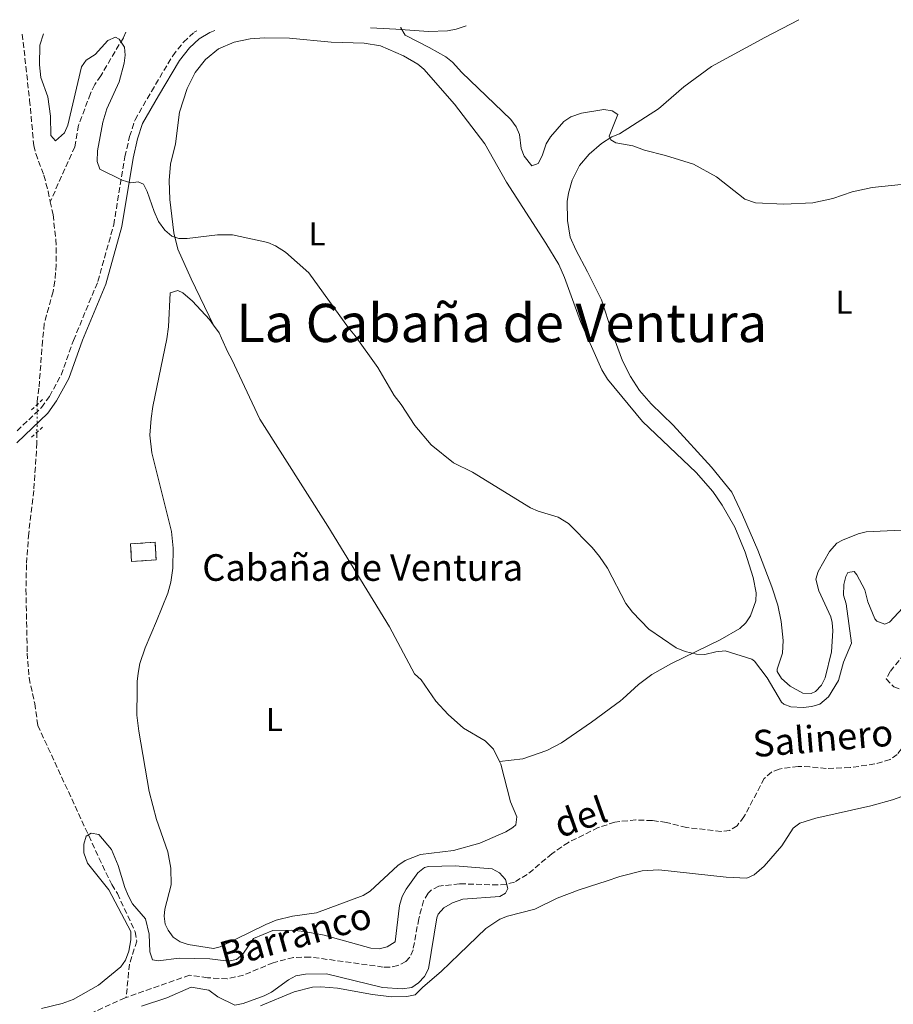
# Model space of a CAD drawing. Units: metres. Extents: x 628853 to 632332, y 4678725 to 4681101.
# Drawn here: x 630575 to 630838, y 4680777 to 4681073 of the extents above; entities that cross this region are included whole.
import ezdxf
from ezdxf.enums import TextEntityAlignment as Align

# ---------------------------------------------------------------- set-up
doc = ezdxf.new("R2010")
doc.units = ezdxf.units.M
doc.header["$MEASUREMENT"] = 0
for name, pattern in [('DGN Style 2', [1.7399219301090239, 1.043953158065414, -0.6959687720436097]), ('DGN Style 3', [2.435890702152634, 1.739921930109024, -0.6959687720436097]), ('DGN Style 5', [1.217945351076317, 0.5219765790327072, -0.6959687720436097])]:
    doc.linetypes.add(name, pattern=pattern)
for name, color, linetype, lineweight in [('Barranco lineal', 142, 'DGN Style 3', 13), ('Barranco lineal no visto', 142, 'DGN Style 5', 0), ('Camino', 7, 'DGN Style 3', 0), ('construcción   en ruinas', 1, 'Continuous', 0), ('contrucción  en ruinas', 1, 'DGN Style 3', 13), ('Curva de nivel intermedia', 30, 'Continuous', 0), ('Etiqueta de uso rústico', 92, 'Continuous', 0), ('Línea de cambio de uso (parcela vista)', 92, 'Continuous', 0), ('Margen derecho', 7, 'Continuous', 0), ('Pontón-alcantarilla (pasos de agua)', 1, 'DGN Style 2', 0), ('Texto de arroyo-regatas y barrancos', 142, 'Continuous', 0), ('Texto de Borda', 7, 'Continuous', 0), ('Texto de Área (paraje) menor', 7, 'Continuous', 0)]:
    doc.layers.add(name, color=color, linetype=linetype, lineweight=lineweight)
doc.styles.add('Style-Arial', font='arial.ttf')

msp = doc.modelspace()

# ---------------------------------------------------------------- linework, layer by layer
at = {"layer": 'Barranco lineal', "color": 142, "linetype": 'DGN Style 3', "lineweight": 13}
for points in [[(630575.3799999999, 4681069.09, 364.5099999999948), (630577.5899999999, 4681049.25, 363.7599999999948), (630578.8499999996, 4681035.550000001, 363.5899999999965), (630579.4199999999, 4681033.130000001, 363.5599999999977), (630581.8899999997, 4681026.609999999, 363.4600000000065), (630583.1600000003, 4681021.779999999, 363.2599999999948), (630583.8099999997, 4681018.67, 363.1000000000058)], [(630606.5499999998, 4681069.66, 365.3800000000047), (630605.8099999997, 4681068.01, 365.2899999999936), (630599.0099999999, 4681056.57, 364.0399999999936), (630597.2199999997, 4681053.880000001, 364.0099999999948), (630595.9100000003, 4681051.180000001, 363.9600000000065), (630592.3200000003, 4681041.66, 363.4600000000065), (630591.1900000004, 4681035.220000001, 363.4600000000065), (630583.8099999997, 4681018.67, 363.1000000000058)], [(630583.8099999997, 4681018.67, 363.1000000000058), (630584.6299999999, 4681014.76, 362.9100000000035), (630585.5300000003, 4681007.279999999, 362.8000000000029), (630585.6200000001, 4680999.74, 362.75), (630585.2199999997, 4680994.76, 362.6499999999942), (630584.6500000004, 4680991.630000001, 362.5399999999936), (630581.9900000002, 4680981.970000001, 362.1100000000006), (630581.4900000002, 4680976.779999999, 361.9499999999971)], [(630905.5800000001, 4680981.949999999, 366.5599999999977), (630896.25, 4680966.189999999, 366.4199999999983), (630894.1699999999, 4680963.4, 366.4199999999983), (630888.4000000004, 4680952.310000001, 366.0399999999936), (630882.3200000003, 4680942.720000001, 365.8000000000029), (630870.8899999997, 4680926.480000001, 365.5899999999965), (630860.7000000002, 4680914.430000001, 365.4499999999971), (630858.1699999999, 4680910.119999999, 365.1199999999953), (630855.6399999997, 4680903.970000001, 364.4799999999959), (630854.0899999999, 4680902.01, 364.2400000000052), (630850.4199999999, 4680898.600000001, 363.8399999999965), (630847.5499999998, 4680895, 363.7899999999936), (630844.2599999999, 4680888.350000001, 363.7899999999936), (630840.8099999997, 4680882.52, 363.7899999999936), (630836.6299999999, 4680877.310000001, 362.9600000000065), (630835.4299999997, 4680875.07, 362.820000000007), (630837.6799999997, 4680872.630000001, 362.820000000007), (630842.1399999997, 4680871.100000001, 362.679999999993), (630843.79, 4680869.17, 362.570000000007), (630844.1699999999, 4680866.15, 362.3899999999995), (630843.3499999996, 4680861.980000001, 362.1199999999953), (630839.9800000006, 4680854.029999999, 361.7700000000041), (630838.8300000001, 4680852.480000001, 361.7100000000065)], [(630581.4900000002, 4680976.779999999, 361.9499999999971), (630580.3899999997, 4680962.57, 361.3999999999942), (630579.8200000003, 4680958.65, 361.3999999999942), (630579.8200000003, 4680957.57, 361.3899999999995)], [(630579.8099999997, 4680949.32, 361.3000000000029), (630579.7999999998, 4680946.15, 361.2700000000041), (630578.8399999999, 4680931.730000001, 360.8699999999953), (630577.3200000003, 4680918.880000001, 360.9799999999959), (630576.6399999997, 4680909.529999999, 360.9700000000012), (630576.4900000002, 4680902.029999999, 360.8800000000047), (630576.8700000001, 4680882.84, 360.6999999999971), (630577.4299999997, 4680875.4, 360.6999999999971), (630579.1299999999, 4680867.66, 360.3999999999942), (630580.0599999997, 4680861.07, 360.1499999999942), (630598.4500000002, 4680821.220000001, 359.8399999999965), (630602.29, 4680813.16, 359.7299999999959), (630604.0199999996, 4680810.439999999, 359.7299999999959), (630609.3499999996, 4680798.99, 359.4600000000065), (630609.8399999999, 4680796.16, 359.179999999993), (630607.6500000004, 4680789.199999999, 358.8999999999942), (630606.6200000001, 4680779.180000001, 359.4900000000052)], [(630838.7199999997, 4680852.33, 361.7100000000065), (630836.6200000001, 4680850.810000001, 361.6499999999942), (630832.0199999996, 4680849.470000001, 361.570000000007), (630824.5499999998, 4680848.359999999, 361.570000000007), (630817.4000000004, 4680848.08, 361.570000000007), (630812.4400000004, 4680848.630000001, 361.3099999999977), (630808.9600000001, 4680848.689999999, 361.2899999999936), (630803.25, 4680847.949999999, 361.2899999999936), (630800.9000000004, 4680847.029999999, 361.2899999999936), (630798.7300000006, 4680845.119999999, 361.2899999999936), (630792.6100000005, 4680833.529999999, 361.2899999999936), (630790.5300000003, 4680830.880000001, 361.2899999999936), (630788.3099999997, 4680829.480000001, 361.2899999999936), (630785.79, 4680829.15, 361.2899999999936), (630775.2999999998, 4680830.369999999, 361.1600000000035), (630769.2599999999, 4680831.880000001, 361.1100000000006), (630765.04, 4680832.430000001, 361.0200000000041), (630760.0499999998, 4680832.630000001, 360.8899999999995), (630753.7000000002, 4680831.980000001, 360.7400000000052), (630748.75, 4680830.300000001, 360.6000000000058), (630739.7699999996, 4680825.880000001, 360.6100000000006), (630734.7999999998, 4680822.470000001, 360.570000000007), (630727.3899999997, 4680816.210000001, 360.4199999999983), (630723.5499999998, 4680813.930000001, 360.320000000007), (630721.0700000003, 4680813.27, 360.25), (630718.5999999996, 4680813.07, 360.1499999999942), (630706.9600000001, 4680813.42, 359.6900000000023), (630700.7699999996, 4680812.699999999, 359.6300000000047), (630698.5099999999, 4680811.560000001, 359.6300000000047), (630697.5199999996, 4680810.59, 359.6300000000047), (630696.1600000003, 4680808.33, 359.6300000000047), (630694.7199999997, 4680802.91, 359.6300000000047), (630693, 4680793.57, 359.6300000000047), (630692.04, 4680791.300000001, 359.5399999999936), (630690.8399999999, 4680790.07, 359.4900000000052), (630688.4600000001, 4680788.789999999, 359.5299999999988), (630686.0300000003, 4680788.300000001, 359.6000000000058), (630684.04, 4680788.369999999, 359.6300000000047), (630661.9900000002, 4680791.380000001, 359.6300000000047), (630657.0099999999, 4680791.26, 359.6300000000047), (630650.9100000003, 4680789.66, 359.6199999999953), (630641.9400000004, 4680785.92, 359.4900000000052), (630637.04, 4680784.789999999, 359.4900000000052), (630631.1200000001, 4680785.16, 359.3999999999942), (630625.7300000006, 4680785.930000001, 359.4900000000052), (630606.6200000001, 4680779.180000001, 359.4900000000052)], [(630606.6200000001, 4680779.180000001, 359.4900000000052), (630606.2999999998, 4680779.07, 359.4900000000052), (630577.3099999997, 4680765.9, 359.2100000000065), (630573.1100000005, 4680762.730000001, 359.3500000000058), (630563.6799999997, 4680758.41, 359.4900000000052), (630554.6399999997, 4680752.32, 359.0800000000018), (630547.1200000001, 4680745.550000001, 358.7899999999936), (630546.3499999996, 4680743.49, 358.6600000000035), (630548.1500000004, 4680734.609999999, 358.1300000000047)]]:
    msp.add_polyline3d(points, dxfattribs=at)
at = {"layer": 'Barranco lineal no visto', "color": 142, "linetype": 'DGN Style 5', "lineweight": 0, "extrusion": (-1.32223351911691e-05, -0.01090842580449852, 0.9999405012657693), "elevation": -50708.84758634309, "flags": 128}
msp.add_lwpolyline([(630579.8247235755, 4680682.910597802), (630579.8147223848, 4680674.660106909)], dxfattribs=at)
at = {"layer": 'Camino', "color": 7, "linetype": 'DGN Style 3', "lineweight": 0}
for points in [[(630590.7899999992, 4680976.930000001, 362.4499999999971), (630598.1499999973, 4680994.66, 363.1100000000007), (630602.8999999971, 4681011.699999999, 364.3099999999976), (630606.2800000012, 4681032.210000002, 365.3399999999965), (630607.6600000003, 4681038.280000002, 365.4100000000035), (630609.3099999976, 4681043.249999999, 365.8600000000007), (630614.2600000007, 4681051.81, 366.1399999999995), (630620.6700000013, 4681062.600000001, 367.0599999999976), (630623.8899999999, 4681066.680000001, 367.4900000000054), (630627.1299999988, 4681069.649999999, 367.7100000000065), (630627.8799999974, 4681070.06, 367.729999999996)], [(630573.8099999984, 4680949.690000001, 361.6100000000006), (630581.1599999999, 4680956.720000001, 361.6300000000047), (630583.5699999996, 4680960.070000002, 361.75), (630587.0599999985, 4680966.480000001, 361.9700000000013), (630590.7899999992, 4680976.930000001, 362.4499999999971)]]:
    msp.add_polyline3d(points, dxfattribs=at)
at = {"layer": 'construcción   en ruinas', "color": 1, "linetype": 'Continuous', "lineweight": 0, "elevation": 365.1100000000006, "flags": 128}
msp.add_lwpolyline([(630615.6900000004, 4680910.869999999), (630608.29, 4680910.4), (630607.9500000002, 4680915.699999999), (630615.3499999996, 4680916.17), (630615.6900000004, 4680910.869999999)], close=True, dxfattribs=at)
at = {"layer": 'contrucción  en ruinas', "color": 1, "linetype": 'DGN Style 3', "lineweight": 13, "elevation": 365.1100000000006, "flags": 128}
msp.add_lwpolyline([(630608.29, 4680910.4), (630607.9500000002, 4680915.699999999), (630615.3499999996, 4680916.17), (630615.6900000004, 4680910.869999999), (630608.29, 4680910.4)], dxfattribs=at)
at = {"layer": 'Curva de nivel intermedia', "color": 30, "linetype": 'Continuous', "lineweight": 0, "flags": 128}
for points, elevation in [([(630581.7300000021, 4681069.199999999), (630580.6900000006, 4681065.789999999), (630580.5400000007, 4681059.82), (630580.9499999998, 4681056.039999999), (630583.1200000001, 4681050.180000001), (630583.8700000012, 4681044.38), (630583.9900000019, 4681038.600000001), (630585.350000001, 4681037.02), (630588.1100000013, 4681039.4), (630589.1200000016, 4681041.689999999), (630593.1699999997, 4681059.230000001), (630594.6100000013, 4681061.269999999), (630597.3200000003, 4681062.960000001), (630601.1, 4681067.17), (630603.4200000003, 4681068.130000001), (630604.4999999997, 4681067.57), (630606.1600000004, 4681065.119999998), (630606.3400000016, 4681062.78), (630606.0300000008, 4681060.300000001), (630604.5600000002, 4681054.76), (630600.7900000016, 4681046.609999998), (630599.6400000004, 4681042.63), (630598.0100000009, 4681033.98), (630597.8900000004, 4681030.720000001), (630598.7300000007, 4681028.45), (630605.4200000007, 4681025.180000001), (630608.0900000016, 4681024.300000002), (630610.2199999995, 4681024.67), (630611.82, 4681023.92), (630613.0200000004, 4681021.720000001), (630615.0400000007, 4681015.710000002), (630616.3799999997, 4681012.67), (630618.2700000006, 4681010.109999998), (630620.3800000006, 4681008.26), (630622.4900000007, 4681007.570000002), (630625.0000000007, 4681007.550000001), (630634.1500000015, 4681008.710000001), (630638.7000000002, 4681008.659999999), (630649.2999999995, 4681006.34), (630651.6100000006, 4681005.380000001), (630654.6600000015, 4681003.500000001), (630661.6599999999, 4680997.269999999), (630673.6100000015, 4680980.680000001), (630675.6000000008, 4680978.279999999)], 365.0000000000001), ([(630689.2800000003, 4681071.2), (630689.3600000006, 4681070.949999999), (630690.6799999994, 4681068.8), (630697.85, 4681065.109999999), (630702.860000001, 4681062.21), (630704.8400000016, 4681060.690000001), (630707.6399999999, 4681057.519999999), (630722.4600000014, 4681043.41), (630724.0700000008, 4681041.21), (630725.0200000008, 4681038.880000002), (630725.5400000014, 4681034.619999999), (630726.4300000012, 4681032.319999998), (630728.8000000003, 4681029.489999999), (630730.6900000013, 4681030.2), (630731.8200000002, 4681032.429999999), (630733.0700000017, 4681036.060000001), (630734.3500000003, 4681038.220000001), (630738.4400000006, 4681042.819999999), (630740.5300000006, 4681044.179999999), (630743.6799999999, 4681045.320000002), (630750.4200000013, 4681046.380000001), (630752.9400000003, 4681046.01), (630754.6900000004, 4681044.859999998), (630752.0199999994, 4681038.350000001), (630752.5500000013, 4681037.289999997), (630754.0100000009, 4681036.38), (630759.1100000016, 4681035.460000002), (630762.6800000012, 4681034.13), (630768.9700000011, 4681032.609999999), (630777.4700000014, 4681029.909999999), (630784.3800000004, 4681026.179999999), (630792.9000000008, 4681019.410000001), (630796.0599999991, 4681018.359999998), (630804.64, 4681017.92), (630813.3400000016, 4681018.329999999), (630819.3400000008, 4681019.59), (630825.2100000004, 4681021.599999999), (630831.2200000008, 4681022.970000002), (630839.9300000013, 4681023.850000001)], 370.0000000000001), ([(630675.6000000008, 4680978.279999999), (630682.3700000012, 4680968.789999999), (630687.3700000013, 4680960.300000002), (630689.4500000001, 4680957.609999998), (630693.5000000001, 4680951.289999999), (630698.4199999997, 4680945.520000001), (630705.2100000002, 4680940.119999997), (630710.8899999999, 4680937.27), (630728.3900000014, 4680926.579999999), (630730.6500000011, 4680925.5), (630736.6900000006, 4680923.699999998), (630739.7599999994, 4680921.829999999), (630746.9000000008, 4680914.63), (630749.1200000005, 4680911.939999999), (630751.5400000011, 4680908.34), (630757.0199999996, 4680897.779999998), (630759.02, 4680895.13), (630763.9700000009, 4680890.039999999), (630772.1699999997, 4680884.399999999), (630774.9099999999, 4680883.349999999), (630778.3699999999, 4680882.529999998), (630780.870000001, 4680882.380000001), (630784.1800000014, 4680883.21), (630786.9700000009, 4680883.469999999), (630794.9500000007, 4680881.009999998), (630795.7400000017, 4680880.449999999), (630799.6399999999, 4680875.349999999), (630803.9400000004, 4680868.100000001), (630804.630000001, 4680867.470000001), (630806.6800000007, 4680866.63), (630810.4300000013, 4680866.48), (630813.0700000012, 4680866.739999999), (630815.4500000017, 4680867.49), (630818.0100000009, 4680869.689999999), (630821.0900000011, 4680874.630000002), (630822.6199999999, 4680880.09), (630824.930000001, 4680885.789999999), (630823.4100000011, 4680897.609999999), (630822.5300000004, 4680900.249999999), (630822.66, 4680903.519999999), (630823.2700000004, 4680905.92), (630823.8800000005, 4680907.06), (630825.7600000004, 4680907.42), (630826.5400000003, 4680906.38), (630829.0400000014, 4680901.9), (630829.9400000002, 4680898.26), (630832.0299999999, 4680893.119999998), (630832.62, 4680892.41), (630835.0000000005, 4680891.5), (630836.400000002, 4680892.180000001), (630840.4200000009, 4680896.489999999)], 365.0000000000001), ([(630581.150000001, 4680775.84), (630587.3700000015, 4680777.41), (630590.730000001, 4680778.63), (630598.3700000008, 4680782.88), (630605.0000000005, 4680788.409999999), (630606.4900000012, 4680790.42), (630607.4600000014, 4680793.09), (630608.0700000015, 4680796.560000001), (630608.0400000003, 4680799.069999998), (630601.4000000019, 4680811.579999999), (630594.98, 4680819.65), (630593.9500000018, 4680822.76), (630593.8700000015, 4680825.34), (630594.6500000015, 4680827.699999999), (630596.1500000014, 4680828.609999999), (630598.4400000002, 4680828.24), (630602.26, 4680823.759999999), (630604.2600000005, 4680818.91), (630606.2600000009, 4680812.31), (630607.3899999999, 4680809.67), (630608.5900000001, 4680807.369999998), (630612.4400000013, 4680802.88), (630613.530000002, 4680798.249999999), (630613.730000001, 4680792.909999998), (630614.5600000003, 4680790.56), (630616.2400000012, 4680790.26), (630622.5900000012, 4680791.060000001), (630631.8200000003, 4680790.84), (630637.4599999997, 4680790.09), (630639.9100000017, 4680790.609999998), (630641.7500000012, 4680792.23), (630645.0200000014, 4680796.99), (630650.7600000012, 4680799.359999999), (630656.4200000007, 4680799.42), (630660.2499999995, 4680799.069999998), (630666.230000001, 4680797.970000002), (630680.3200000015, 4680794.009999998), (630682.8200000004, 4680793.839999998), (630685.2500000001, 4680794.439999999), (630687.5900000003, 4680795.939999999), (630688.9100000013, 4680806.91), (630689.7699999996, 4680809.569999999), (630690.9600000009, 4680811.769999999), (630694.4500000001, 4680816.729999999), (630696.4900000008, 4680818.269999999), (630697.6599999998, 4680818.57), (630705.6799999997, 4680818.79), (630716.7800000019, 4680817.930000001), (630718.9800000011, 4680816.74), (630720.8000000007, 4680814.710000001), (630721.5300000015, 4680812.039999999), (630720.860000001, 4680810.619999998), (630719.0999999996, 4680809.63), (630707.9900000008, 4680808.77), (630704.8500000003, 4680807.71), (630702.2199999995, 4680806.17), (630700.5900000001, 4680804.23), (630700.1200000007, 4680803.119999999), (630697.6100000006, 4680787.859999999), (630696.4400000017, 4680785.480000001), (630694.6900000015, 4680783.560000001), (630692.5900000005, 4680782.2), (630689.7400000006, 4680781.810000001), (630683.7800000015, 4680782.220000001), (630666.9100000004, 4680786.319999999), (630660.6699999998, 4680786.25), (630657.7000000015, 4680785.689999999), (630655.4999999999, 4680784.509999999), (630650.4400000017, 4680780.82), (630648.1900000008, 4680779.730000001), (630641.8499999996, 4680777.41), (630639.3600000017, 4680776.88), (630634.2900000003, 4680779.429999998), (630631.5000000007, 4680781.42), (630626.2100000001, 4680782.32), (630618.9300000002, 4680779.130000001), (630611.3000000013, 4680776.63)], 359.9999999999999)]:
    msp.add_lwpolyline(points, dxfattribs=dict(at, elevation=elevation))
at = {"layer": 'Línea de cambio de uso (parcela vista)', "color": 92, "linetype": 'Continuous', "lineweight": 0, "extrusion": (-0.1289105466245186, -0.1050913181499635, 0.986071947587229), "elevation": -572866.823947412, "flags": 128}
msp.add_lwpolyline([(-3229654.004771085, 3398594.495663969), (-3229651.14362367, 3398594.315288045), (-3229649.495059927, 3398593.894410888)], dxfattribs=at)
at = {"layer": 'Línea de cambio de uso (parcela vista)', "color": 92, "linetype": 'Continuous', "lineweight": 0, "extrusion": (0.05028334399850164, -0.08665852878826925, 0.9949682832656431), "elevation": -373558.464956213, "flags": 128}
msp.add_lwpolyline([(2894789.957337018, 3713358.887744629), (2894789.044346393, 3713358.688124696), (2894787.194872987, 3713358.488504763)], dxfattribs=at)
at = {"layer": 'Línea de cambio de uso (parcela vista)', "color": 92, "linetype": 'Continuous', "lineweight": 0, "extrusion": (-0.05838411838030324, -0.01919107598947787, 0.9981097120674264), "elevation": -126292.9067399088, "flags": 128}
msp.add_lwpolyline([(-4249785.091965339, 2056996.928873601), (-4249785.09196534, 2056999.206877114)], dxfattribs=at)
at = {"layer": 'Línea de cambio de uso (parcela vista)', "color": 92, "linetype": 'Continuous', "lineweight": 0}
for points in [[(630752.8600000005, 4680979.52, 367.4400000000023), (630749.7599999999, 4680989.119999999, 367.7200000000012), (630745.4800000006, 4680997.600000001, 368), (630741.9600000001, 4681004.130000001, 368.570000000007), (630740.2999999998, 4681008.029999999, 368.820000000007), (630739.4500000002, 4681012.970000001, 369.070000000007), (630739.3899999997, 4681018.74, 369.3399999999965), (630739.7800000003, 4681021.220000001, 369.4499999999971), (630740.9400000004, 4681025.109999999, 369.6900000000023), (630743.1399999997, 4681029.529999999, 370.2100000000065), (630745.9800000006, 4681032.99, 370.3399999999965), (630749.7699999996, 4681036.220000001, 370.0200000000041), (630752.8700000001, 4681038.15, 369.9199999999983), (630755.1799999997, 4681039.109999999, 370.0399999999936), (630766.9299999997, 4681046.65, 371.4400000000023), (630774.4900000002, 4681053.189999999, 371.679999999993), (630782.8700000001, 4681059.380000001, 372.6199999999953), (630798.9299999997, 4681068.109999999, 374.1900000000023), (630809.1100000005, 4681073.430000001, 374.3000000000029)], [(630632.9400000004, 4680981.51, 364), (630626.2400000002, 4680995.460000001, 364.8099999999977), (630622.2100000001, 4681004.41, 365.1100000000006), (630620.9699999997, 4681009.25, 364.9799999999959), (630619.79, 4681019.33, 365.3600000000006), (630619.6299999999, 4681025.01, 365.6000000000058), (630620, 4681030, 365.7299999999959), (630621.4600000001, 4681036.119999999, 366.070000000007), (630622.7199999997, 4681045.65, 366.070000000007), (630625, 4681052.75, 366.6900000000023), (630627.4100000003, 4681057.49, 366.9900000000052), (630630.5700000003, 4681061.449999999, 367.1699999999983), (630634.4100000003, 4681064.65, 367.6499999999942), (630639.1100000005, 4681066.619999999, 368.0099999999948), (630644, 4681067.699999999, 368.2599999999948), (630648.2699999996, 4681067.980000001, 368.4100000000035), (630655.7699999996, 4681067.84, 368.5500000000029), (630668.3099999997, 4681066.630000001, 368.8899999999995), (630678.3099999997, 4681066.359999999, 369.0399999999936), (630683.2400000002, 4681065.57, 369.2400000000052), (630690.1699999999, 4681062.550000001, 369.5099999999948), (630694.4699999997, 4681060.01, 369.5099999999948), (630696.2599999999, 4681058.59, 369.5099999999948), (630705.4699999997, 4681047.970000001, 369.3300000000018), (630714.5999999996, 4681036.07, 369.1100000000006), (630721.1299999999, 4681024.539999999, 368.9799999999959), (630733.0199999996, 4681006.210000001, 368.4100000000035), (630736.8399999999, 4680999.76, 368.0800000000018), (630738.6399999997, 4680995.82, 367.8600000000006), (630743.3799999999, 4680982.609999999, 367.0399999999936), (630744.8600000005, 4680979.390000001, 366.9600000000065)], [(630618.9000000004, 4680977.380000001, 363.1199999999953), (630619.3799999999, 4680981, 363.4100000000035), (630619.9199999999, 4680991.230000001, 363.5500000000029), (630622.2300000006, 4680991.91, 364.070000000007), (630623.7100000001, 4680991.279999999, 364.2400000000052), (630626.5700000003, 4680988.77, 364.1000000000058), (630631.7400000002, 4680983.210000001, 364.0299999999988), (630632.9400000004, 4680981.51, 364)], [(630618.9000000004, 4680977.380000001, 363.1199999999953), (630614.6799999997, 4680957.08, 361.679999999993), (630614.1399999997, 4680953.439999999, 361.4600000000065), (630613.79, 4680948.430000001, 361.5599999999977), (630614.3899999997, 4680943.060000001, 361.7299999999959), (630620.2699999996, 4680919.380000001, 362.570000000007), (630620.79, 4680914.41, 362.8000000000029), (630620.6500000004, 4680908.359999999, 362.7899999999936), (630620.1100000005, 4680904.210000001, 362.5399999999936), (630619.2400000002, 4680900.91, 362.2899999999936), (630615.8200000003, 4680892.430000001, 361.4600000000065), (630612.4000000004, 4680884.380000001, 361.320000000007), (630610.79, 4680879.65, 361.0299999999988), (630610.2199999997, 4680876.810000001, 360.8999999999942), (630610, 4680874.33, 361.0899999999965), (630609.9400000004, 4680871.66, 361.320000000007), (630609.8899999997, 4680864.15, 361.0899999999965), (630610.5, 4680859.350000001, 361.0299999999988), (630613.6200000001, 4680841.220000001, 361.3399999999965), (630615.7999999998, 4680832.720000001, 361.320000000007), (630619.1500000004, 4680823.01, 361.6000000000058), (630620.0700000003, 4680818.100000001, 361.4600000000065), (630620.2000000002, 4680813.09, 361.4600000000065), (630618.2800000003, 4680805.810000001, 361.7599999999948), (630618.04, 4680803.65, 361.7299999999959), (630618.4000000004, 4680801.230000001, 361.6499999999942), (630619.2599999999, 4680799.41, 361.6000000000058), (630620.8200000003, 4680797.380000001, 361.5899999999965), (630622.8799999999, 4680795.960000001, 361.6000000000058), (630625.3499999996, 4680795.119999999, 361.5200000000041), (630632.9400000004, 4680793.980000001, 361.570000000007), (630634.9600000001, 4680794.430000001, 361.6000000000058), (630648.6500000004, 4680801.199999999, 361.6000000000058), (630651.8200000003, 4680802.480000001, 361.6300000000047), (630656.6900000004, 4680803.630000001, 361.8500000000058), (630663.9900000002, 4680804.699999999, 361.8699999999953), (630678.0099999999, 4680809.850000001, 362.2899999999936), (630680.1200000001, 4680811.17, 362.3999999999942), (630688.4299999997, 4680818.91, 362.570000000007), (630690.6100000005, 4680820.380000001, 362.5099999999948), (630695.29, 4680822.189999999, 362.429999999993), (630705.2100000001, 4680823.41, 362.5599999999977), (630713.0599999997, 4680825.67, 362.6999999999971), (630720.9500000002, 4680829.07, 362.8399999999965), (630723.0700000003, 4680830.359999999, 362.8399999999965), (630723.9800000006, 4680831.17, 362.8399999999965), (630724.29, 4680833.57, 362.8399999999965), (630722.3600000005, 4680838.060000001, 362.6999999999971), (630719.4199999999, 4680849.380000001, 362.6499999999942), (630719.0300000003, 4680850.180000001, 362.6999999999971)], [(630719.0300000003, 4680850.180000001, 362.6999999999971), (630717.2400000002, 4680853.880000001, 362.9600000000065), (630714.7300000006, 4680856.449999999, 362.9799999999959), (630708.2100000001, 4680860.210000001, 362.9799999999959), (630703.6200000001, 4680864.380000001, 362.9799999999959), (630699.8700000001, 4680868.4, 362.9799999999959), (630695.4199999999, 4680874.800000001, 362.8399999999965), (630693.4400000004, 4680876.630000001, 362.8399999999965), (630685.9400000004, 4680890.710000001, 362.8399999999965), (630667.3200000003, 4680921.039999999, 363.6699999999983), (630646.8799999999, 4680953.25, 363.6699999999983), (630638.4400000004, 4680971.130000001, 363.1900000000023), (630637.25, 4680973.350000001, 363.2299999999959), (630635.3300000001, 4680977.640000001, 363.8999999999942)], [(630744.8600000005, 4680979.390000001, 366.9600000000065), (630749.8200000003, 4680968.060000001, 366.4199999999983), (630751.4900000002, 4680965.300000001, 366.4100000000035), (630762.04, 4680952.480000001, 366.6199999999953), (630778.1799999997, 4680937.15, 366.070000000007), (630783.2199999997, 4680931.460000001, 365.9900000000052), (630786.0700000003, 4680927.359999999, 366.0899999999965), (630789.8499999996, 4680920.77, 366.1399999999995), (630793.0099999999, 4680913.199999999, 366.0899999999965), (630795.4000000004, 4680905.539999999, 365.8600000000006), (630796.2599999999, 4680900.99, 365.570000000007), (630796.2199999997, 4680898.51, 365.570000000007), (630794.5599999997, 4680894, 365.5500000000029), (630793.1699999999, 4680891.91, 365.5099999999948), (630791.3399999999, 4680890.210000001, 365.4400000000023), (630785.4000000004, 4680886.789999999, 364.8800000000047), (630770.8099999997, 4680879.680000001, 364.4900000000052), (630764.8899999997, 4680876.350000001, 364.3300000000018), (630760.8700000001, 4680873.380000001, 364.179999999993), (630756.1299999999, 4680869.109999999, 364.070000000007)], [(630752.8600000005, 4680979.52, 367.4400000000023), (630756.0199999996, 4680970.76, 367.4799999999959), (630758.4100000003, 4680966.029999999, 367.5800000000018), (630761.1200000001, 4680961.82, 367.4900000000052), (630764.7000000002, 4680957.84, 367.4100000000035), (630771.3200000003, 4680951.430000001, 367.3000000000029), (630782.8200000003, 4680938.82, 366.9499999999971), (630788.9100000003, 4680931.25, 366.8999999999942), (630792.1500000004, 4680924.470000001, 367.0299999999988), (630796.7800000003, 4680913.76, 366.6600000000035), (630801.0300000003, 4680902.75, 366.4700000000012), (630802.7999999998, 4680897.279999999, 366.0500000000029), (630803.8399999999, 4680892.380000001, 365.9499999999971), (630804.3799999999, 4680886.630000001, 365.9199999999983), (630804.1900000004, 4680882.84, 365.9199999999983), (630802.5700000003, 4680878.029999999, 365.5500000000029), (630802.5899999999, 4680877.310000001, 365.5), (630803.8600000005, 4680875.230000001, 365.3699999999953), (630806.5099999999, 4680872.880000001, 365.3600000000006), (630810.3200000003, 4680870.779999999, 365.3600000000006), (630812.8399999999, 4680870.630000001, 365.3600000000006), (630814.1299999999, 4680871.289999999, 365.3600000000006), (630815.9199999999, 4680873.16, 365.3099999999977), (630817.0700000003, 4680875.34, 365.2299999999959), (630818.9600000001, 4680883.220000001, 365.1900000000023), (630819.3499999996, 4680889.57, 365.2599999999948), (630819.1399999997, 4680892.07, 365.320000000007), (630818.7400000002, 4680893.720000001, 365.3600000000006), (630815.1600000003, 4680901.550000001, 365.6000000000058), (630814.2100000001, 4680905.09, 365.5), (630814.9000000004, 4680907.41, 365.4799999999959), (630818.3600000005, 4680913.359999999, 365.7200000000012), (630820.5999999996, 4680915.930000001, 365.9199999999983), (630822.2800000003, 4680916.84, 366.0500000000029), (630826.9600000001, 4680918.699999999, 365.8699999999953), (630829.3700000001, 4680919.289999999, 365.7700000000041), (630839.9299999997, 4680919.859999999, 366.1900000000023)], [(630753.9400000004, 4680867.380000001, 364.0299999999988), (630746.6699999999, 4680862.039999999, 363.9100000000035), (630737.7199999997, 4680855.779999999, 362.9400000000023), (630733.2599999999, 4680853.550000001, 363.0500000000029), (630726.0700000003, 4680851.039999999, 363.0299999999988), (630719.0300000003, 4680850.180000001, 362.7100000000065)], [(630751.1200000001, 4680814.230000001, 363.4900000000052), (630755.2699999996, 4680815.600000001, 363.75), (630762, 4680817.34, 363.570000000007), (630766.9900000002, 4680817.65, 363.3999999999942), (630787.2199999997, 4680815.430000001, 363.4700000000012), (630793.4400000004, 4680815.130000001, 363.2400000000052), (630795.7199999997, 4680816.100000001, 363.3300000000018), (630798.7100000001, 4680818.76, 363.2899999999936), (630804.0199999996, 4680824.880000001, 363.3800000000047), (630807.3899999997, 4680830.180000001, 363.5099999999948), (630809.4600000001, 4680831.630000001, 363.3800000000047), (630814.2100000001, 4680833.119999999, 363.3000000000029), (630830.7599999999, 4680836.91, 363.6100000000006), (630837.3399999999, 4680838.710000001, 363.679999999993), (630855.5599999997, 4680845.17, 363.9799999999959)], [(630647.1299999999, 4680776.689999999, 361.0200000000041), (630657.2400000002, 4680780.91, 361.570000000007), (630662.75, 4680782.26, 361.570000000007), (630665.2300000006, 4680782.380000001, 361.570000000007), (630670.2400000002, 4680781.960000001, 361.570000000007), (630680.79, 4680780.07, 361.570000000007), (630686.4800000006, 4680779.359999999, 361.570000000007), (630691.1799999997, 4680779.52, 361.570000000007), (630693.6299999999, 4680779.99, 361.6999999999971), (630695.9299999997, 4680782.350000001, 361.9900000000052), (630701.4400000004, 4680787.050000001, 362.1300000000047), (630706.8899999997, 4680792.199999999, 361.9900000000052), (630714.9000000004, 4680799.92, 362.4100000000035), (630719.0899999999, 4680802.76, 362.429999999993), (630721.4000000004, 4680803.710000001, 362.4799999999959), (630729.6200000001, 4680805.779999999, 362.9600000000065), (630736.3399999999, 4680809.07, 363.5200000000041), (630743.0499999998, 4680811.57, 363.8300000000018), (630748.9600000001, 4680813.52, 363.3500000000058)]]:
    msp.add_polyline3d(points, dxfattribs=at)
at = {"layer": 'Margen derecho', "color": 7, "linetype": 'Continuous', "lineweight": 0}
for points in [[(630593.5199999983, 4680976.969999999, 362.4900000000052), (630600.5199999989, 4680993.84, 363.1100000000007), (630605.3500000013, 4681011.160000001, 364.3099999999976), (630608.730000001, 4681031.730000001, 365.3399999999965), (630610.0699999998, 4681037.609999999, 365.4100000000035), (630611.61, 4681042.219999999, 365.8600000000007), (630616.4099999988, 4681050.54, 366.1399999999995), (630622.739999999, 4681061.180000001, 367.0599999999976), (630625.7299999995, 4681064.980000001, 367.4900000000054), (630628.6299999985, 4681067.63, 367.7100000000065), (630631.8000000002, 4681069.539999999, 367.820000000007), (630633.3, 4681070.16, 367.9499999999971)], [(630680.1799999984, 4681071.030000002, 369.7899999999935), (630687.8099999971, 4681070.530000002, 370.1600000000034), (630697.6199999995, 4681069.840000001, 370.2299999999959), (630703.3599999995, 4681070.100000002, 370.6399999999995), (630705.9600000012, 4681070.530000002, 370.9999999999999), (630709.0100000025, 4681071.570000002, 371.4400000000024)], [(630573.699999999, 4680946.140000002, 361.6100000000006), (630583.0599999976, 4680955.070000002, 361.6300000000047), (630585.6999999996, 4680958.739999999, 361.75), (630589.3599999986, 4680965.460000004, 361.9700000000013), (630593.5199999983, 4680976.969999999, 362.4900000000052)]]:
    msp.add_polyline3d(points, dxfattribs=at)
at = {"layer": 'Pontón-alcantarilla (pasos de agua)', "color": 1, "linetype": 'DGN Style 2', "lineweight": 0, "extrusion": (-0.008059790747268966, -0.007390134542329836, 0.9999402110549194), "elevation": -39313.87423866194, "flags": 128}
msp.add_lwpolyline([(630563.9402388411, 4680796.395639644), (630560.569945306, 4680793.305555262)], dxfattribs=at)
at = {"layer": 'Pontón-alcantarilla (pasos de agua)', "color": 1, "linetype": 'DGN Style 2', "lineweight": 0, "extrusion": (-0.008059790747296193, -0.007390134542563933, 0.9999402110549175), "elevation": -39313.90318518603, "flags": 128}
msp.add_lwpolyline([(630563.9295137651, 4680788.145200428), (630560.5592202302, 4680785.055116045)], dxfattribs=at)

# ---------------------------------------------------------------- texts
at = {"layer": 'Etiqueta de uso rústico', "color": 92, "linetype": 'Continuous', "lineweight": 0, "style": 'Style-Arial'}
for p in [(630664.10142038, 4681009.00001, 365.6199999999953), (630822.7514203787, 4680988.42001, 368.6900000000023), (630651.2514203779, 4680862.85001, 361.9499999999971)]:
    msp.add_text('L', height=7.000000000000002, dxfattribs=at).set_placement(p, align=Align.MIDDLE_CENTER)
at = {"layer": 'Texto de arroyo-regatas y barrancos', "color": 142, "linetype": 'Continuous', "lineweight": 0, "style": 'Style-Arial'}
for s, rotation, p in [('Salinero', 4.78633, (630795.6100000005, 4680851.489999998, 361.8899999999995)), ('del', 19.54759, (630737.2399999986, 4680827.090000001, 360.9700000000012)), ('Barranco', 15.62036, (630636.1900000006, 4680787.870000003, 359.7700000000041))]:
    msp.add_text(s, height=8, rotation=rotation, dxfattribs=at).set_placement(p)
at = {"layer": 'Texto de Borda', "color": 7, "linetype": 'Continuous', "lineweight": 0, "style": 'Style-Arial'}
msp.add_text('Cabaña de Ventura', height=8, dxfattribs=at).set_placement((630629.5499999998, 4680904.580000003, 362.5599999999977))
at = {"layer": 'Texto de Área (paraje) menor', "color": 7, "linetype": 'Continuous', "lineweight": 0, "style": 'Style-Arial'}
msp.add_text('La Cabaña de Ventura', height=11.5, dxfattribs=at).set_placement((630719.6912178881, 4680982.180009997, 365.4100000000035), align=Align.MIDDLE_CENTER)

doc.saveas('drawing.dxf')
